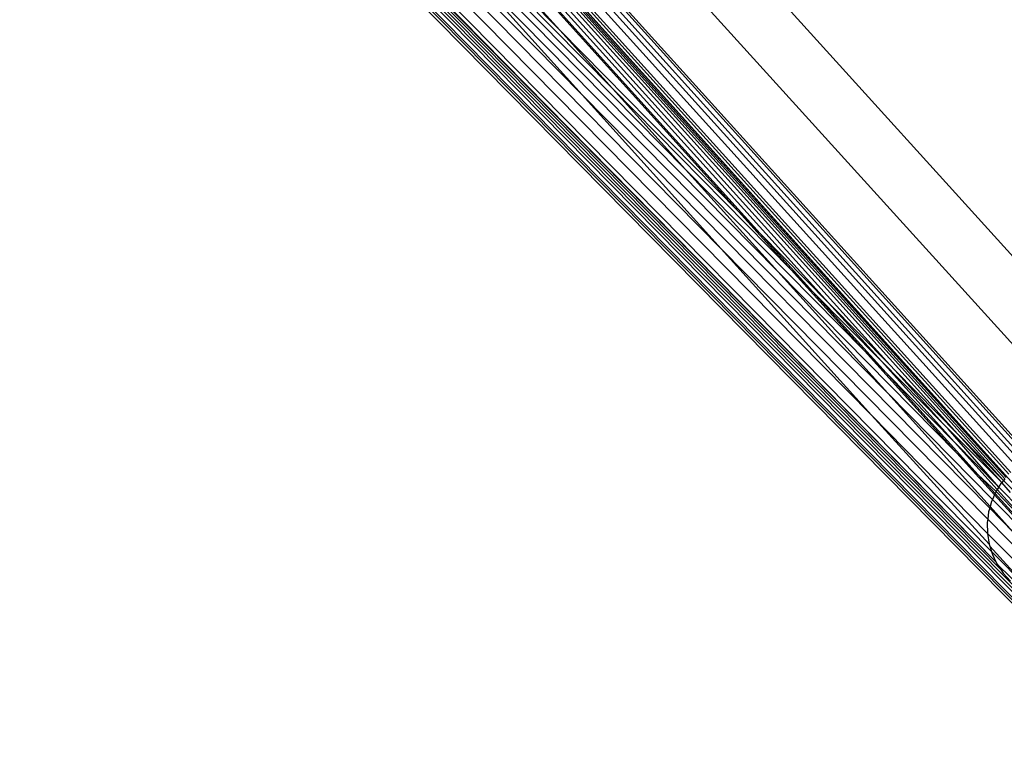
# Model space of a CAD drawing. Extents: x -67 to 61, y -48 to 55.
# Drawn here: x 24 to 25, y -40 to -39 of the extents above; entities that cross this region are included whole.
import ezdxf

# ---------------------------------------------------------------- set-up
doc = ezdxf.new("R2010")
doc.units = 0
doc.header["$MEASUREMENT"] = 0
doc.layers.get('0').update_dxf_attribs({"linetype": 'CONTINUOUS'})

msp = doc.modelspace()

# ---------------------------------------------------------------- linework, layer by layer
for p, q in [((20.488, -33.9153), (25.805, -39.7853)), ((25.7767, -39.906), (20.7437, -34.3496)), ((20.9938, -34.7743), (25.3629, -39.6136)), ((21.0099, -34.8017), (25.3555, -39.6169)), ((21.0327, -34.8404), (25.3489, -39.6211)), ((21.0615, -34.8892), (25.3399, -39.6269)), ((25.3292, -39.6361), (21.0951, -34.9463)), ((25.3258, -39.639), (21.108, -34.9682)), ((25.496, -39.836), (21.108, -34.9682)), ((25.496, -39.836), (21.1153, -34.9806)), ((25.3208, -39.6448), (21.1256, -34.9981)), ((21.1324, -35.0097), (25.319, -39.6469)), ((25.3166, -39.6496), (21.1386, -35.0202)), ((25.238, -39.5698), (21.1538, -35.046)), ((25.1208, -39.4508), (21.1722, -35.0772)), ((25.0156, -39.344), (21.1887, -35.1053)), ((24.8978, -39.2245), (21.2071, -35.1366)), ((21.213, -35.1466), (24.8606, -39.1867)), ((21.2612, -35.2285), (24.553, -38.8745)), ((21.7275, -36.079), (24.5917, -38.9861)), ((21.724, -36.0977), (24.8309, -39.251)), ((21.7182, -36.1157), (25.0892, -39.5372)), ((25.3116, -39.8027), (21.7043, -36.1415)), ((21.7062, -36.1386), (25.3035, -39.7898)), ((21.7077, -36.1362), (25.3035, -39.7898)), ((21.71, -36.1327), (25.2958, -39.7721)), ((21.6935, -36.1555), (25.8278, -40.3552)), ((21.6967, -36.1519), (25.5532, -40.066)), ((21.6997, -36.1485), (25.5564, -40.0628)), ((21.7021, -36.1448), (25.5594, -40.0598)), ((25.5431, -40.0761), (21.6873, -36.1626)), ((21.6902, -36.1593), (25.5462, -40.073)), ((23.8116, -38.1221), (24.553, -38.8745)), ((23.9024, -38.2226), (24.6437, -38.975)), ((24.0282, -38.3619), (24.7696, -39.1144)), ((24.1869, -38.5377), (24.9283, -39.2902)), ((24.5917, -38.9861), (24.3758, -38.747)), ((24.3758, -38.747), (25.1172, -39.4995)), ((24.6682, -38.8389), (25.3666, -39.6119)), ((24.553, -38.8745), (24.6437, -38.975)), ((24.553, -38.8745), (24.8606, -39.1867)), ((24.8309, -39.251), (24.5917, -38.9861)), ((24.5917, -38.9861), (25.2927, -39.6975)), ((24.6437, -38.975), (24.7696, -39.1144)), ((24.6437, -38.975), (24.9513, -39.2872)), ((24.7696, -39.1144), (24.9283, -39.2902)), ((24.7696, -39.1144), (25.0771, -39.4266)), ((24.8606, -39.1867), (24.9513, -39.2872)), ((24.8606, -39.1867), (24.8978, -39.2245)), ((24.9886, -39.325), (24.8978, -39.2245)), ((24.8978, -39.2245), (25.0156, -39.344)), ((25.0892, -39.5372), (24.8309, -39.251)), ((24.8309, -39.251), (25.2893, -39.7162)), ((24.9283, -39.2902), (25.1172, -39.4995)), ((24.9283, -39.2902), (25.2359, -39.6024)), ((24.9513, -39.2872), (25.0771, -39.4266)), ((24.9513, -39.2872), (24.9886, -39.325)), ((25.1144, -39.4644), (24.9886, -39.325)), ((24.9886, -39.325), (25.1063, -39.4445)), ((25.1063, -39.4445), (25.0156, -39.344)), ((25.0156, -39.344), (25.1208, -39.4508)), ((25.0771, -39.4266), (25.2359, -39.6024)), ((25.0771, -39.4266), (25.1144, -39.4644)), ((25.2321, -39.5839), (25.1063, -39.4445)), ((25.1063, -39.4445), (25.2115, -39.5513)), ((25.1303, -39.4605), (25.1208, -39.4508)), ((25.2115, -39.5513), (25.1303, -39.4605)), ((25.1303, -39.4605), (25.238, -39.5698)), ((25.2731, -39.6402), (25.1144, -39.4644)), ((25.1144, -39.4644), (25.2321, -39.5839)), ((25.1172, -39.4995), (25.2935, -39.6947)), ((25.1172, -39.4995), (25.2975, -39.6824)), ((25.2917, -39.7591), (25.0892, -39.5372)), ((25.0892, -39.5372), (25.2887, -39.7407)), ((25.221, -39.561), (25.2115, -39.5513)), ((25.3084, -39.6613), (25.221, -39.561)), ((25.221, -39.561), (25.3136, -39.6531)), ((25.3136, -39.6531), (25.238, -39.5698)), ((25.238, -39.5698), (25.3166, -39.6496)), ((25.3058, -39.6654), (25.2321, -39.5839)), ((25.2321, -39.5839), (25.3084, -39.6613)), ((25.2359, -39.6024), (25.301, -39.6746)), ((25.2359, -39.6024), (25.2731, -39.6402)), ((25.3021, -39.6722), (25.2731, -39.6402)), ((25.2731, -39.6402), (25.3036, -39.6688)), ((25.319, -39.6469), (25.3166, -39.6496)), ((25.3084, -39.6613), (25.3058, -39.6654)), ((25.3084, -39.6613), (25.3136, -39.6531)), ((25.3084, -39.6613), (25.3468, -39.7003)), ((25.3166, -39.6496), (25.3136, -39.6531)), ((25.3287, -39.6703), (25.3136, -39.6531)), ((25.3349, -39.6682), (25.3166, -39.6496)), ((25.301, -39.6746), (25.2975, -39.6824)), ((25.3021, -39.6722), (25.301, -39.6746)), ((25.301, -39.6746), (25.4248, -39.8117)), ((25.3036, -39.6688), (25.3021, -39.6722)), ((25.4617, -39.8491), (25.3021, -39.6722)), ((25.3058, -39.6654), (25.3036, -39.6688)), ((25.3036, -39.6688), (25.3909, -39.7597)), ((25.3909, -39.7597), (25.3058, -39.6654)), ((25.2927, -39.6975), (25.2909, -39.7036)), ((25.2935, -39.6947), (25.2927, -39.6975)), ((25.2927, -39.6975), (25.3331, -39.7386)), ((25.296, -39.6858), (25.2935, -39.6947)), ((25.2935, -39.6947), (25.3331, -39.7386)), ((25.2975, -39.6824), (25.296, -39.6858)), ((25.2975, -39.6824), (25.4248, -39.8117)), ((25.2909, -39.7036), (25.2893, -39.7162)), ((25.2893, -39.7162), (25.2885, -39.7221)), ((25.2885, -39.7221), (25.2887, -39.7407)), ((25.2893, -39.7162), (25.4279, -39.857)), ((25.2887, -39.7407), (25.2917, -39.7591)), ((25.2887, -39.7407), (25.4041, -39.8568)), ((25.2917, -39.7591), (25.2928, -39.7627)), ((25.2928, -39.7627), (25.2958, -39.7721)), ((25.3623, -39.8396), (25.2928, -39.7627)), ((25.2958, -39.7721), (25.2973, -39.7768)), ((25.2958, -39.7721), (25.3623, -39.8396)), ((25.2973, -39.7768), (25.3035, -39.7898)), ((25.3035, -39.7898), (25.3054, -39.7936)), ((25.3054, -39.7936), (25.3116, -39.8027)), ((25.3054, -39.7936), (25.3544, -39.8414)), ((25.3116, -39.8027), (25.3158, -39.809)), ((25.3158, -39.809), (25.3284, -39.8227))]:
    msp.add_line(p, q)

doc.saveas('drawing.dxf')
